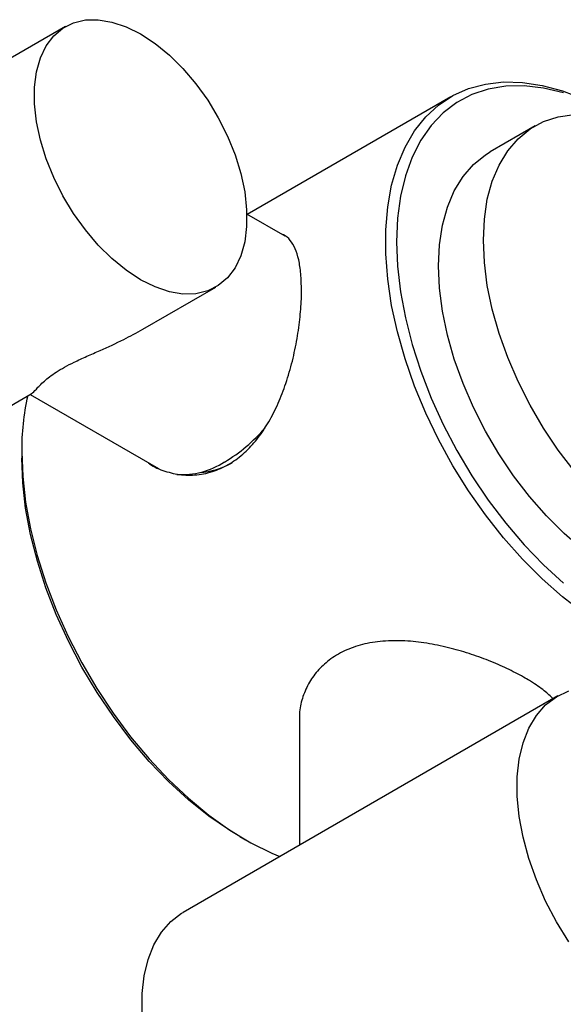
# Model space of a CAD drawing. Units: millimetres. Extents: x 4 to 1496, y 5 to 1495.
# Drawn here: x 228 to 296, y 312 to 437 of the extents above; entities that cross this region are included whole.
import ezdxf

# ---------------------------------------------------------------- set-up
doc = ezdxf.new("R2010")
doc.units = ezdxf.units.MM

msp = doc.modelspace()

# ---------------------------------------------------------------- linework, layer by layer
at = {"color": 7, "linetype": 'Continuous', "lineweight": 25}
for p, q in [((233.4, 435.68), (200.87, 416.9)), ((282.12, 426.82), (256.37, 411.95)), ((292.74, 423.13), (287.08, 419.87)), ((261.16, 409.19), (256.33, 411.98)), ((243.18, 397.45), (252.4, 402.77)), ((219.87, 383.99), (229.09, 389.31)), ((228.94, 389.22), (245.16, 379.86)), ((227.87, 381.97), (227.87, 381.16)), ((295.63, 351.16), (248.26, 323.81)), ((262.97, 348.59), (262.97, 332.3)), ((255.45, 333.4), (256.15, 332.99))]:
    msp.add_line(p, q, dxfattribs=at)
at = {"color": 7, "linetype": 'Continuous', "lineweight": 25, "flags": 128}
for points in [[(242.9, 434.74), (244.73, 433.54), (246.53, 432.07), (248.25, 430.36), (249.88, 428.45), (251.38, 426.36), (252.72, 424.14), (253.88, 421.83), (254.83, 419.47), (255.56, 417.11), (256.05, 414.79), (256.3, 412.54), (256.3, 410.43), (256.05, 408.47), (255.56, 406.72), (254.83, 405.2), (253.88, 403.94), (252.72, 402.97), (251.38, 402.29), (249.88, 401.94), (248.25, 401.9), (246.53, 402.19), (244.73, 402.8), (242.9, 403.71), (241.07, 404.91), (239.28, 406.38), (237.55, 408.08), (235.92, 410), (234.42, 412.08), (233.08, 414.3), (231.92, 416.61), (230.97, 418.97), (230.24, 421.34), (229.75, 423.66), (229.5, 425.9), (229.5, 428.02), (229.75, 429.97), (230.24, 431.73), (230.97, 433.25), (231.92, 434.51), (233.08, 435.48), (234.42, 436.15), (235.92, 436.51), (237.55, 436.54), (239.28, 436.25), (241.07, 435.65), (242.9, 434.74)], [(298.81, 361.65), (296.2, 363.66), (293.63, 365.92), (291.14, 368.41), (288.75, 371.11), (286.48, 374), (284.34, 377.05), (282.36, 380.22), (280.55, 383.51), (278.93, 386.87), (277.52, 390.27), (276.32, 393.7), (275.35, 397.11), (274.61, 400.47), (274.12, 403.77), (273.87, 406.96), (273.87, 410.02), (274.12, 412.93), (274.61, 415.65), (275.35, 418.16), (276.32, 420.45), (277.52, 422.49), (278.93, 424.27), (280.55, 425.76), (282.36, 426.95), (284.34, 427.84), (286.48, 428.42), (288.75, 428.68), (291.14, 428.62), (293.63, 428.24), (296.2, 427.54), (298.81, 426.53)], [(296.33, 427.29), (293.81, 427.89), (291.37, 428.17), (289.04, 428.13), (286.83, 427.76), (284.77, 427.08), (282.87, 426.08), (281.15, 424.79), (279.63, 423.2), (278.32, 421.33), (277.23, 419.2), (276.37, 416.83), (275.75, 414.25), (275.38, 411.46), (275.25, 408.51), (275.38, 405.41), (275.75, 402.19), (276.37, 398.89), (277.23, 395.53), (278.32, 392.15), (279.63, 388.76), (281.15, 385.42), (282.87, 382.13), (284.77, 378.95), (286.83, 375.88), (289.04, 372.97), (291.37, 370.23), (293.81, 367.7), (296.33, 365.39)], [(286.21, 408.71), (286.34, 411.37), (286.71, 413.86), (287.34, 416.14), (288.2, 418.19), (289.29, 419.99), (290.61, 421.51), (292.12, 422.75), (293.82, 423.68), (295.68, 424.29), (297.69, 424.58), (299.82, 424.55), (302.05, 424.19), (304.36, 423.51), (306.71, 422.52), (308.49, 421.57)], [(280.55, 405.45), (280.68, 408.11), (281.06, 410.59), (281.68, 412.87), (282.54, 414.92), (283.64, 416.72), (284.95, 418.25), (286.46, 419.48), (287.08, 419.87)], [(297.69, 379.58), (295.68, 382.2), (293.82, 384.96), (292.12, 387.85), (290.61, 390.84), (289.29, 393.87), (288.2, 396.93), (287.34, 399.98), (286.71, 402.98), (286.34, 405.9), (286.21, 408.71)], [(318.58, 365.31), (318.37, 365.19), (316.58, 364.42), (314.64, 363.96), (312.57, 363.83), (310.38, 364.03), (308.11, 364.55), (305.78, 365.39), (303.42, 366.53), (301.05, 367.97), (298.7, 369.69), (296.4, 371.67), (294.17, 373.89), (292.04, 376.32), (290.03, 378.93), (288.16, 381.7), (286.46, 384.59), (284.95, 387.57), (283.64, 390.61), (282.54, 393.67), (281.68, 396.72), (281.06, 399.72), (280.68, 402.64), (280.55, 405.45)], [(227.87, 381.97), (228, 378.84), (228.37, 375.6), (228.99, 372.26), (229.84, 368.87), (230.93, 365.45), (232.24, 362.03), (233.75, 358.65), (235.47, 355.32), (237.36, 352.09), (239.43, 348.97), (241.64, 346), (243.97, 343.21), (246.42, 340.61), (248.95, 338.23), (251.54, 336.09), (254.17, 334.21), (256.82, 332.61), (259.47, 331.3), (260.49, 330.87)], [(255.45, 333.4), (254.14, 334.19), (251.53, 335.98), (248.95, 338.04), (246.43, 340.35), (244, 342.88), (241.66, 345.62), (239.46, 348.53), (237.39, 351.6), (235.49, 354.78), (233.77, 358.07), (232.25, 361.41), (230.94, 364.8), (229.85, 368.18), (228.99, 371.54), (228.37, 374.84), (228, 378.06), (227.87, 381.16)], [(296.99, 320.09), (295.45, 322.61), (294.08, 325.23), (292.91, 327.92), (291.95, 330.62), (291.22, 333.31), (290.73, 335.94), (290.48, 338.49), (290.48, 340.91), (290.73, 343.16), (291.22, 345.23), (291.95, 347.08), (292.91, 348.68), (294.08, 350.01), (295.45, 351.05), (296.99, 351.79)], [(243.11, 311.14), (243.11, 313.56), (243.36, 315.81), (243.85, 317.88), (244.58, 319.73), (245.53, 321.33), (246.7, 322.66), (248.07, 323.7), (248.26, 323.81)]]:
    msp.add_lwpolyline(points, dxfattribs=at)
at = {"color": 7, "linetype": 'Continuous', "lineweight": 25}
for centre, radius, start, end in [((258.82, 382.23), 30.95, 167.2843, 180.4823), ((242.43, 399.06), 21.46, 301.0837, 319.0495), ((248.09, 389.12), 10.02, 266.5233, 302.7074), ((249.61, 389.3), 9.97, 274.3571, 299.0602)]:
    msp.add_arc(centre, radius, start, end, dxfattribs=at)
for points, knots in [([(263.23, 402.38), (263.21, 403.09), (263.18, 404.51), (262.9, 406.26), (262.46, 407.68), (261.81, 408.72), (261.24, 409.3), (260.81, 409.41), (260.75, 409.43)], [0, 0, 0, 0, 0.191527, 0.383094, 0.574188, 0.765341, 0.965327, 1, 1, 1, 1]), ([(243.77, 380.66), (243.86, 380.59), (244.51, 380.08), (245.96, 379.49), (248.07, 378.98), (250.3, 379.02), (252.47, 379.56), (254.48, 380.59), (256.25, 381.99), (257.8, 383.73), (259.15, 385.76), (260.31, 388.07), (261.31, 390.66), (262.11, 393.43), (262.7, 396.27), (263.08, 399.03), (263.22, 401.05), (263.23, 402.11), (263.23, 402.38)], [0, 0, 0, 0, 0.011439, 0.082377, 0.1533, 0.225279, 0.297221, 0.363562, 0.429908, 0.493097, 0.556308, 0.623346, 0.690394, 0.762429, 0.834441, 0.905211, 0.975957, 1, 1, 1, 1]), ([(229.08, 389.33), (229.1, 389.34), (229.24, 389.35), (229.68, 389.87), (230.57, 390.79), (232.1, 392.03), (234.12, 393.14), (236.1, 394.04), (238.21, 394.97), (240.65, 396.05), (242.38, 397.02), (243.17, 397.46)], [0, 0, 0, 0, 0.0238, 0.171187, 0.323005, 0.452653, 0.58337, 0.661588, 0.741945, 0.881754, 1, 1, 1, 1]), ([(291.51, 353.39), (290.85, 353.76), (289.52, 354.49), (287.2, 355.51), (284.73, 356.42), (282.11, 357.2), (279.39, 357.78), (276.6, 358.13), (273.84, 358.14), (271.23, 357.79), (268.89, 357.01), (266.93, 355.91), (265.36, 354.51), (264.16, 352.89), (263.37, 351.08), (262.94, 349.43), (262.97, 348.4), (262.98, 348.02)], [0, 0, 0, 0, 0.067495, 0.135004, 0.2023461, 0.2697094, 0.3401852, 0.4106616, 0.4846651, 0.5586315, 0.6289936, 0.699342, 0.7642192, 0.8291179, 0.8954054, 0.9617109, 1, 1, 1, 1]), ([(295.05, 350.76), (294.69, 351.11), (293.93, 351.85), (292.63, 352.73), (291.74, 353.26), (291.51, 353.39)], [0, 0, 0, 0, 0.397154, 0.847089, 1, 1, 1, 1])]:
    msp.add_open_spline(points, degree=3, knots=knots, dxfattribs=at)

doc.saveas('drawing.dxf')
